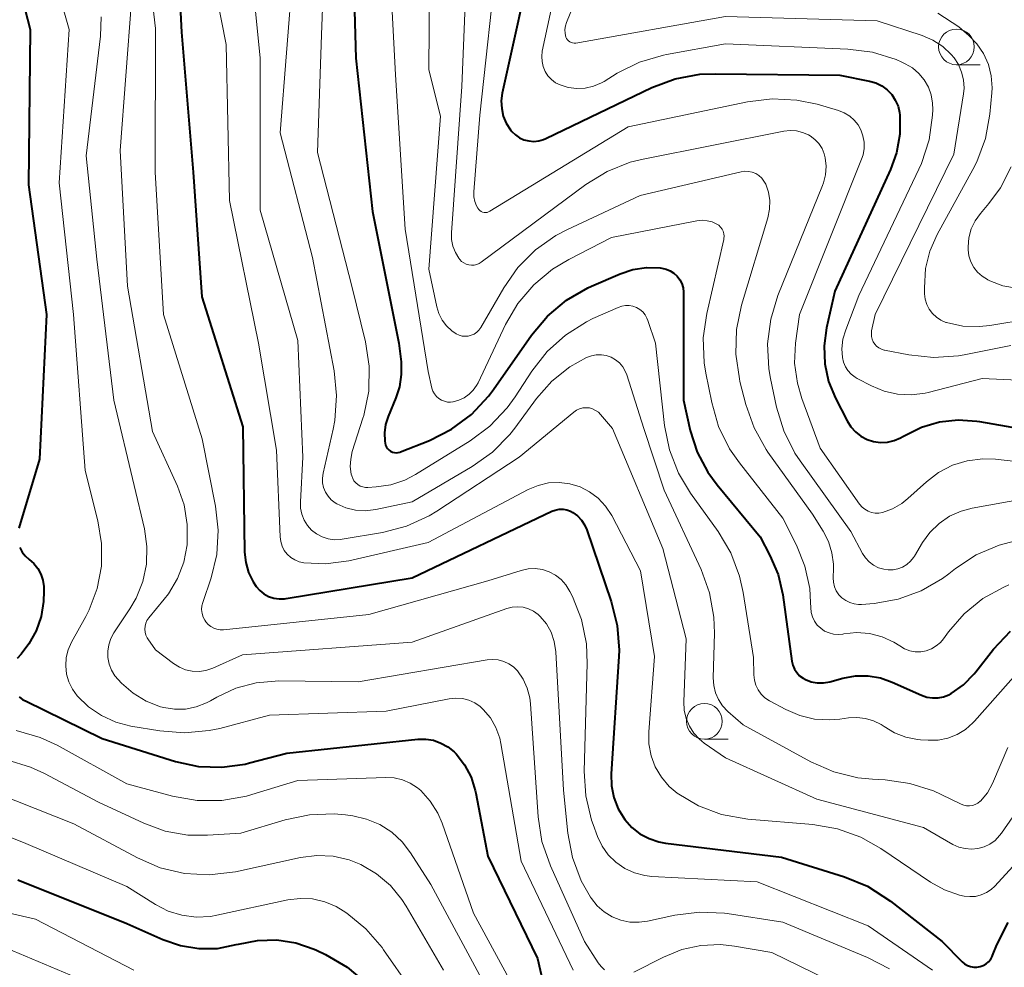
# Model space of a CAD drawing. Units: metres. Extents: x -66000 to -64000, y 19500 to 21000.
# Drawn here: x -65111 to -65041, y 20269 to 20336 of the extents above; entities that cross this region are included whole.
import ezdxf

# ---------------------------------------------------------------- set-up
doc = ezdxf.new("R2010")
doc.units = ezdxf.units.M
for name, color, linetype, lineweight in [('633100_広葉樹林', 7, 'Continuous', 13), ('710100_等高線(計曲線)', 7, 'Continuous', 40), ('710200_等高線(主曲線)', 7, 'Continuous', 13)]:
    doc.layers.add(name, color=color, linetype=linetype, lineweight=lineweight)

msp = doc.modelspace()

# ---------------------------------------------------------------- linework, layer by layer
at = {"layer": '633100_広葉樹林', "linetype": 'Continuous', "lineweight": 13}
for p, q in [((-65044.81, 20332.54), (-65043.143, 20332.54)), ((-65062.49, 20285.21), (-65060.823, 20285.21))]:
    msp.add_line(p, q, dxfattribs=at)
for centre in [(-65044.81, 20333.79), (-65062.49, 20286.46)]:
    msp.add_circle(centre, 1.25, dxfattribs=at)
at = {"layer": '710100_等高線(計曲線)', "linetype": 'Continuous', "lineweight": 40, "flags": 128}
for points, elevation in [([(-65099.68, 20345), (-65099.17, 20334.83), (-65098.34, 20325), (-65097.74, 20316.26), (-65094.87, 20307.13), (-65094.74, 20298.33), (-65094.66, 20297.61), (-65094.47, 20296.91), (-65094.15, 20296.26), (-65093.93, 20295.93), (-65093.68, 20295.64), (-65093.39, 20295.41), (-65093.06, 20295.23), (-65092.7, 20295.11), (-65092.33, 20295.05), (-65091.95, 20295.06), (-65091.83, 20295.07), (-65083, 20296.54), (-65073.2, 20301.2), (-65072.95, 20301.29), (-65072.68, 20301.34), (-65072.4, 20301.34), (-65072.14, 20301.3), (-65071.88, 20301.21), (-65071.72, 20301.12), (-65071.39, 20300.89), (-65071.11, 20300.59), (-65070.89, 20300.26), (-65070.73, 20299.89), (-65069.02, 20294.88), (-65068.6, 20293.19), (-65068.48, 20291.45), (-65068.5, 20291.02), (-65069.02, 20282.78), (-65069, 20281.94), (-65068.84, 20281.11), (-65068.53, 20280.32), (-65068.07, 20279.57), (-65067.58, 20279.02), (-65067.01, 20278.57), (-65066.37, 20278.23), (-65065.68, 20278), (-65065.23, 20277.92), (-65057.08, 20276.92), (-65052.67, 20275.55), (-65051.06, 20274.89), (-65049.44, 20273.85), (-65045.82, 20271), (-65044.41, 20269.59)], 630), ([(-65087.22, 20343), (-65086.95, 20333), (-65085.77, 20322.23), (-65083.92, 20313), (-65083.77, 20311.69)], 620), ([(-65111.45, 20341.47), (-65109.78, 20335), (-65109.9, 20324.1), (-65108.65, 20315), (-65109.13, 20304.87), (-65110.59, 20300.01)], 640), ([(-65074.37, 20341), (-65076.67, 20330.54), (-65076.74, 20330), (-65076.71, 20329.46), (-65076.6, 20328.94), (-65076.39, 20328.44), (-65076.1, 20327.98), (-65076, 20327.86), (-65075.75, 20327.62), (-65075.46, 20327.42), (-65075.15, 20327.28), (-65074.81, 20327.19), (-65074.46, 20327.16), (-65074.11, 20327.2), (-65073.78, 20327.29), (-65073.61, 20327.36), (-65066.17, 20330.93), (-65064.53, 20331.54), (-65062.82, 20331.87), (-65061.72, 20331.91), (-65053, 20331.81), (-65050.92, 20331.39), (-65050.47, 20331.26), (-65050.05, 20331.06)], 610), ([(-65050.05, 20331.06), (-65049.68, 20330.78), (-65049.35, 20330.45), (-65049.1, 20330.06), (-65048.91, 20329.63), (-65048.8, 20329.18), (-65048.78, 20329), (-65048.78, 20327.67), (-65049.02, 20326.36), (-65049.44, 20325.18), (-65053.34, 20316.66), (-65053.93, 20314.07), (-65054.1, 20312.82), (-65054.05, 20311.55), (-65053.78, 20310.31), (-65053.3, 20309.13), (-65052.48, 20307.55), (-65052.22, 20307.13), (-65051.89, 20306.78), (-65051.51, 20306.48), (-65051.08, 20306.25), (-65050.62, 20306.11), (-65050.14, 20306.04), (-65049.65, 20306.06), (-65049.18, 20306.16), (-65048.73, 20306.35), (-65048.56, 20306.44), (-65048.44, 20306.52), (-65047.26, 20307.1), (-65046, 20307.47), (-65044.69, 20307.61), (-65043.38, 20307.53), (-65043.2, 20307.5), (-65040.39, 20307)], 610), ([(-65083.77, 20311.69), (-65083.75, 20310.81), (-65083.87, 20309.94), (-65084.13, 20309.16), (-65084.67, 20307.86), (-65084.85, 20307.3), (-65084.93, 20306.71), (-65084.9, 20306.12), (-65084.88, 20305.98), (-65084.85, 20305.84), (-65084.79, 20305.71), (-65084.71, 20305.6), (-65084.61, 20305.5), (-65084.5, 20305.42), (-65084.37, 20305.36), (-65084.23, 20305.32), (-65084.1, 20305.31), (-65083.96, 20305.32), (-65083.82, 20305.36), (-65083.8, 20305.37), (-65081.78, 20306.17), (-65080.22, 20306.96), (-65078.83, 20308), (-65077.63, 20309.27), (-65077.29, 20309.74), (-65074.62, 20313.55), (-65073.5, 20314.89), (-65072.17, 20316.01), (-65070.66, 20316.89), (-65070.4, 20317.01), (-65068.41, 20317.86), (-65067.5, 20318.17), (-65066.56, 20318.31), (-65065.6, 20318.28), (-65065.47, 20318.26), (-65065.17, 20318.2), (-65064.89, 20318.08), (-65064.63, 20317.91), (-65064.41, 20317.7), (-65064.22, 20317.45), (-65064.08, 20317.18), (-65063.99, 20316.88), (-65063.95, 20316.58), (-65063.95, 20316.51), (-65063.96, 20309), (-65063.48, 20306.87), (-65063, 20305.35), (-65062.26, 20303.95), (-65061.6, 20303.05), (-65058.59, 20299.41), (-65057.89, 20298.11), (-65057.32, 20296.76), (-65056.99, 20295.34), (-65056.35, 20290.68), (-65056.28, 20290.4), (-65056.17, 20290.12), (-65056.01, 20289.88), (-65055.81, 20289.66), (-65055.57, 20289.49), (-65055.4, 20289.39), (-65054.99, 20289.24), (-65054.57, 20289.16), (-65054.14, 20289.16), (-65053.69, 20289.24), (-65052.79, 20289.49)], 620), ([(-65110.52, 20298.65), (-65110.35, 20298.34), (-65110.14, 20298.07), (-65109.86, 20297.83), (-65109.53, 20297.54), (-65109.25, 20297.19), (-65109.03, 20296.8), (-65108.89, 20296.37), (-65108.82, 20295.93), (-65108.82, 20295.6), (-65108.86, 20294.88), (-65109.02, 20293.83), (-65109.36, 20292.82), (-65109.87, 20291.89), (-65110.42, 20291.18)], 640), ([(-65052.79, 20289.49), (-65051.9, 20289.65), (-65051.01, 20289.66), (-65050.13, 20289.51), (-65049.31, 20289.22), (-65047.26, 20288.29), (-65046.88, 20288.16), (-65046.49, 20288.1), (-65046.1, 20288.11), (-65045.71, 20288.18), (-65045.34, 20288.32), (-65045.18, 20288.41), (-65044.31, 20289.03), (-65043.56, 20289.79), (-65043.44, 20289.93), (-65042.21, 20291.52), (-65041.02, 20292.79)], 620), ([(-65110.42, 20291.18), (-65110.7, 20290.88)], 640), ([(-65110.56, 20288.18), (-65110.29, 20287.98), (-65110.12, 20287.89), (-65104.74, 20285.26), (-65099.58, 20283.65), (-65097.98, 20283.3), (-65096.33, 20283.24), (-65094.7, 20283.46), (-65094.39, 20283.54), (-65091.77, 20284.23), (-65082.6, 20285.2), (-65082.04, 20285.21), (-65081.49, 20285.13), (-65080.97, 20284.94), (-65080.48, 20284.68), (-65080.05, 20284.33), (-65079.91, 20284.19), (-65079.31, 20283.41), (-65078.86, 20282.54), (-65078.56, 20281.6), (-65078.52, 20281.42), (-65077.69, 20277), (-65074.19, 20269.81), (-65072.84, 20263.87)], 640), ([(-65110.65, 20275.35), (-65103, 20272.28), (-65100.49, 20271.15), (-65099.25, 20270.72), (-65097.95, 20270.51), (-65096.64, 20270.53), (-65095.33, 20270.79), (-65095.17, 20270.83), (-65093.84, 20271.09), (-65092.48, 20271.12), (-65091.14, 20270.91), (-65089.86, 20270.47), (-65089.71, 20270.4), (-65089.07, 20270.1), (-65087.56, 20269.22), (-65086.23, 20268.1)], 650), ([(-65044.41, 20269.59), (-65044.24, 20269.45), (-65044.04, 20269.33), (-65043.82, 20269.25), (-65043.6, 20269.21), (-65043.37, 20269.21), (-65043.15, 20269.25), (-65042.93, 20269.33), (-65042.73, 20269.45), (-65042.56, 20269.59), (-65042.41, 20269.77), (-65042.3, 20269.97), (-65042.27, 20270.04), (-65041.97, 20270.78), (-65041.19, 20272.34)], 630)]:
    msp.add_lwpolyline(points, dxfattribs=dict(at, elevation=elevation))
at = {"layer": '710200_等高線(主曲線)', "linetype": 'Continuous', "lineweight": 13, "flags": 128}
for points, elevation in [([(-65102.24, 20345.76), (-65101, 20335.08), (-65101.01, 20325), (-65100.44, 20315), (-65097.72, 20306.28), (-65096.78, 20301.55), (-65096.59, 20299.87), (-65096.7, 20298.18), (-65097.1, 20296.53), (-65097.68, 20294.81), (-65097.74, 20294.56), (-65097.76, 20294.3), (-65097.73, 20294.04), (-65097.66, 20293.78), (-65097.54, 20293.55), (-65097.47, 20293.44), (-65097.31, 20293.26)], 632), ([(-65067.82, 20346.18), (-65072.16, 20335.5), (-65072.24, 20335.26), (-65072.27, 20335), (-65072.26, 20334.74), (-65072.2, 20334.48), (-65072.16, 20334.38), (-65072.1, 20334.29), (-65072.02, 20334.21), (-65071.94, 20334.15), (-65071.84, 20334.1), (-65071.74, 20334.07), (-65071.63, 20334.05), (-65071.52, 20334.06), (-65071.5, 20334.06), (-65061, 20335.92), (-65050.38, 20335.62)], 606), ([(-65089, 20343.97), (-65089.36, 20334.64), (-65089.62, 20326.38), (-65087.21, 20317), (-65086.26, 20313.1), (-65086, 20311.38), (-65086.04, 20309.64), (-65086.39, 20307.93), (-65086.45, 20307.73), (-65087.19, 20305.4), (-65087.3, 20304.87), (-65087.33, 20304.34), (-65087.26, 20303.8), (-65087.23, 20303.68), (-65087.16, 20303.5), (-65087.07, 20303.34), (-65086.95, 20303.19), (-65086.8, 20303.07), (-65086.64, 20302.97), (-65086.46, 20302.91), (-65086.27, 20302.87), (-65086.11, 20302.87), (-65085.51, 20302.91), (-65084.49, 20303.06), (-65083.5, 20303.39), (-65082.76, 20303.78), (-65078.93, 20306.14), (-65077.53, 20307.18), (-65076.33, 20308.45), (-65075.77, 20309.23), (-65074.6, 20311.03), (-65073.53, 20312.41), (-65072.24, 20313.57), (-65070.76, 20314.5), (-65070.31, 20314.72), (-65068.54, 20315.51), (-65068.29, 20315.6), (-65068.03, 20315.64), (-65067.76, 20315.64), (-65067.5, 20315.59), (-65067.25, 20315.5), (-65067.02, 20315.36), (-65066.82, 20315.19), (-65066.65, 20314.98), (-65066.52, 20314.75), (-65066.46, 20314.6), (-65065.93, 20313), (-65065.29, 20307.22), (-65064.95, 20305.51), (-65064.31, 20303.88), (-65063.47, 20302.48), (-65061.53, 20299.78), (-65060.64, 20298.29), (-65060.02, 20296.65), (-65059.77, 20295.51), (-65059.05, 20290.95), (-65059.02, 20289.72), (-65058.98, 20289.36), (-65058.88, 20289)], 622), ([(-65109.03, 20341.99), (-65107.05, 20335), (-65107.76, 20324.24), (-65106.74, 20315), (-65105.93, 20304.07), (-65105.03, 20300.53), (-65104.77, 20298.95), (-65104.79, 20297.35), (-65105.08, 20295.78), (-65105.65, 20294.28), (-65105.89, 20293.81), (-65106.88, 20292.02), (-65107.11, 20291.49), (-65107.25, 20290.93), (-65107.29, 20290.36), (-65107.23, 20289.78), (-65107.07, 20289.23), (-65106.82, 20288.71), (-65106.5, 20288.26), (-65105.7, 20287.49), (-65104.79, 20286.86), (-65103.78, 20286.4), (-65102.73, 20286.13), (-65100.69, 20285.79), (-65098.95, 20285.65), (-65097.22, 20285.81), (-65096.49, 20285.97), (-65093, 20286.89), (-65084.82, 20287.18), (-65080.39, 20288.04), (-65079.93, 20288.09), (-65079.47, 20288.06), (-65079.02, 20287.94), (-65078.6, 20287.76), (-65078.21, 20287.5)], 638), ([(-65072.04, 20341.96), (-65073.86, 20333.48), (-65073.9, 20333.12), (-65073.88, 20332.76), (-65073.8, 20332.41), (-65073.66, 20332.07), (-65073.47, 20331.77), (-65073.22, 20331.5), (-65072.93, 20331.28), (-65072.61, 20331.12), (-65072.04, 20330.94), (-65071.45, 20330.87), (-65070.85, 20330.9), (-65070.26, 20331.03), (-65069.71, 20331.26), (-65069.52, 20331.37), (-65068.6, 20331.94), (-65067.04, 20332.72), (-65065.37, 20333.21), (-65065.15, 20333.26), (-65061, 20334.01), (-65052.44, 20333.64), (-65050.71, 20333.42), (-65049.05, 20332.9), (-65048.63, 20332.71), (-65048.4, 20332.6), (-65047.89, 20332.31), (-65047.44, 20331.93), (-65047.07, 20331.48), (-65046.78, 20330.97), (-65046.58, 20330.42), (-65046.48, 20329.85), (-65046.47, 20329.39), (-65046.49, 20329), (-65046.72, 20327.27), (-65047.26, 20325.61), (-65047.44, 20325.2)], 608), ([(-65094.44, 20341), (-65093.65, 20333), (-65093.66, 20322.34), (-65091, 20313.19), (-65090.67, 20305), (-65090.83, 20301.86), (-65090.82, 20301.42), (-65090.73, 20300.99), (-65090.56, 20300.58), (-65090.33, 20300.21), (-65090.04, 20299.88), (-65089.69, 20299.61), (-65089.3, 20299.41), (-65088.89, 20299.27), (-65088.45, 20299.21), (-65088.01, 20299.22), (-65087.9, 20299.24), (-65085.07, 20299.72), (-65083.38, 20300.16), (-65081.79, 20300.89), (-65081.25, 20301.22), (-65075.49, 20305), (-65071.65, 20308.16), (-65071.46, 20308.3), (-65071.25, 20308.39), (-65071.02, 20308.45), (-65070.79, 20308.47), (-65070.56, 20308.45), (-65070.33, 20308.38), (-65070.12, 20308.28), (-65069.93, 20308.15), (-65069.78, 20308), (-65068.93, 20307), (-65065.4, 20298.6), (-65063.76, 20292.24), (-65063.93, 20287.83), (-65063.9, 20287.24), (-65063.77, 20286.67)], 626), ([(-65081.76, 20340.93), (-65081.81, 20332.19), (-65081, 20328.93), (-65081.81, 20318.19), (-65081.26, 20315.56), (-65081.11, 20315.07), (-65080.89, 20314.62), (-65080.58, 20314.22), (-65080.21, 20313.87), (-65079.9, 20313.65), (-65079.7, 20313.56), (-65079.49, 20313.5), (-65079.28, 20313.48), (-65079.06, 20313.49), (-65078.84, 20313.55), (-65078.64, 20313.64), (-65078.46, 20313.76), (-65078.31, 20313.91), (-65078.17, 20314.11), (-65076.57, 20316.88), (-65075.57, 20318.31), (-65074.34, 20319.54), (-65072.91, 20320.55), (-65072.15, 20320.95), (-65067, 20323.36), (-65059.92, 20325.02), (-65059.66, 20325.06), (-65059.4, 20325.05), (-65059.14, 20324.99), (-65058.89, 20324.9), (-65058.67, 20324.76), (-65058.47, 20324.58), (-65058.31, 20324.37), (-65058.19, 20324.15), (-65058, 20323.59), (-65057.91, 20323), (-65057.93, 20322.4), (-65058.05, 20321.8), (-65059.89, 20315.67), (-65060.24, 20313.96), (-65060.29, 20312.22), (-65060.04, 20310.49), (-65060, 20310.3), (-65059.58, 20308.69), (-65059, 20307.05), (-65058.15, 20305.53), (-65058.03, 20305.36), (-65054.9, 20301), (-65054.15, 20299.8), (-65053.78, 20299.07), (-65053.54, 20298.29)], 616), ([(-65084.62, 20340.73), (-65084.17, 20331.83), (-65083.47, 20321), (-65081.87, 20311), (-65081.6, 20309.84), (-65081.53, 20309.63), (-65081.42, 20309.44), (-65081.28, 20309.26), (-65081.12, 20309.12), (-65080.93, 20309), (-65080.72, 20308.92), (-65080.51, 20308.87)], 618), ([(-65079.11, 20340.79), (-65079.51, 20331), (-65080.23, 20320.75), (-65080.22, 20320.27), (-65080.13, 20319.81), (-65079.96, 20319.37), (-65079.72, 20318.97), (-65079.65, 20318.88), (-65079.52, 20318.74), (-65079.37, 20318.63), (-65079.2, 20318.55), (-65079.02, 20318.49), (-65078.83, 20318.47), (-65078.65, 20318.48), (-65078.46, 20318.53), (-65078.29, 20318.6), (-65078.16, 20318.68), (-65070.81, 20324.14), (-65069.32, 20325.05), (-65067.7, 20325.69), (-65066.79, 20325.92), (-65056.92, 20327.87), (-65056.48, 20327.92), (-65056.03, 20327.89), (-65055.6, 20327.79), (-65055.19, 20327.61), (-65055.07, 20327.54), (-65054.74, 20327.29), (-65054.47, 20327), (-65054.24, 20326.65), (-65054.08, 20326.28), (-65054.01, 20326.01), (-65053.95, 20325.41), (-65053.99, 20324.82), (-65054.13, 20324.24), (-65054.2, 20324.06), (-65057.33, 20316.35), (-65057.84, 20314.68), (-65058.06, 20312.95), (-65057.97, 20311.21), (-65057.85, 20310.53), (-65057.43, 20308.52), (-65056.93, 20306.85), (-65056.14, 20305.29), (-65055.77, 20304.75), (-65052.22, 20299.78), (-65051.4, 20298.25), (-65051.19, 20297.93), (-65050.93, 20297.65), (-65050.62, 20297.42), (-65050.28, 20297.24)], 614), ([(-65077, 20340.39), (-65078.24, 20329), (-65078.66, 20323.62), (-65078.66, 20323.28), (-65078.6, 20322.95), (-65078.48, 20322.64)], 612), ([(-65097, 20338.85), (-65096.04, 20333.96), (-65095.8, 20323), (-65093.78, 20313), (-65092.5, 20305.5), (-65092.26, 20299.42), (-65092.21, 20299.09), (-65092.11, 20298.76), (-65091.96, 20298.46), (-65091.75, 20298.2), (-65091.51, 20297.97), (-65091.22, 20297.79), (-65090.91, 20297.66), (-65090.6, 20297.59), (-65089.08, 20297.51), (-65087.43, 20297.72), (-65081.87, 20299), (-65074.86, 20302.73), (-65074.16, 20303.02), (-65073.43, 20303.19), (-65072.68, 20303.23), (-65071.93, 20303.14), (-65071.21, 20302.92), (-65070.54, 20302.57), (-65069.94, 20302.12), (-65069.42, 20301.57), (-65068.99, 20300.9), (-65066.98, 20297.02), (-65065.98, 20291), (-65066.39, 20285.72), (-65066.39, 20284.88), (-65066.23, 20284.05), (-65065.94, 20283.26), (-65065.51, 20282.54), (-65064.96, 20281.9), (-65064.39, 20281.42), (-65062.9, 20280.54), (-65061.28, 20279.93), (-65059.45, 20279.6), (-65054.88, 20279.22), (-65053.16, 20278.92), (-65051.52, 20278.33), (-65050.12, 20277.54), (-65046.63, 20275.18), (-65045.65, 20274.63), (-65044.59, 20274.27)], 628), ([(-65091.37, 20339), (-65092.25, 20327.75), (-65089.97, 20319), (-65088.46, 20311.05), (-65088.29, 20309.32), (-65088.42, 20307.58), (-65088.54, 20306.97), (-65089.24, 20303.87), (-65089.29, 20303.53), (-65089.27, 20303.19), (-65089.2, 20302.86), (-65089.07, 20302.55), (-65088.89, 20302.26), (-65088.66, 20302.01), (-65088.39, 20301.8), (-65088.27, 20301.73), (-65087.64, 20301.45), (-65086.97, 20301.28), (-65086.28, 20301.24)], 624), ([(-65102.67, 20337), (-65103.48, 20326.52), (-65102.96, 20317), (-65101.2, 20306.8), (-65099.46, 20302.97), (-65098.99, 20301.65), (-65098.77, 20300.27), (-65098.78, 20298.85), (-65099.01, 20297.64), (-65099.45, 20296.48), (-65100.09, 20295.42), (-65100.38, 20295.04), (-65101.47, 20293.72), (-65101.59, 20293.54), (-65101.68, 20293.35), (-65101.73, 20293.14), (-65101.75, 20292.93), (-65101.73, 20292.72), (-65101.67, 20292.51), (-65101.58, 20292.32), (-65101.53, 20292.24), (-65101, 20291.47), (-65099.72, 20290.51), (-65099.32, 20290.26), (-65098.88, 20290.08), (-65098.41, 20289.99), (-65097.93, 20289.97), (-65097.46, 20290.04), (-65096.98, 20290.2), (-65094.88, 20291.12), (-65083, 20292.02), (-65076.36, 20294.38), (-65075.98, 20294.47), (-65075.59, 20294.5), (-65075.2, 20294.47), (-65074.83, 20294.36), (-65074.47, 20294.19), (-65074.16, 20293.97), (-65074, 20293.82), (-65073.57, 20293.3), (-65073.25, 20292.71), (-65073.03, 20292.07), (-65072.92, 20291.35), (-65072.37, 20281.63), (-65072.07, 20278.62), (-65071.74, 20276.91), (-65071.13, 20275.28), (-65070.47, 20274.13), (-65070.41, 20274.03), (-65070.01, 20273.52), (-65069.52, 20273.09), (-65068.96, 20272.75), (-65068.36, 20272.51), (-65067.72, 20272.38), (-65067.07, 20272.36), (-65066.49, 20272.44), (-65064.56, 20272.86), (-65062.83, 20273.08), (-65061.09, 20273), (-65060.9, 20272.97), (-65057, 20272.37)], 634), ([(-65046.11, 20336.15), (-65044.65, 20335.2), (-65044.27, 20334.88), (-65043.95, 20334.6), (-65043.37, 20334.01), (-65042.91, 20333.32), (-65042.57, 20332.56), (-65042.37, 20331.75), (-65042.31, 20330.92), (-65042.33, 20330.57), (-65042.47, 20329.07), (-65042.78, 20327.36), (-65043.38, 20325.72), (-65043.66, 20325.18), (-65046.16, 20320.62), (-65046.68, 20319.46), (-65046.98, 20318.23), (-65047.06, 20316.89), (-65047.05, 20316.46)], 604), ([(-65104.8, 20335.89), (-65104.86, 20334.55), (-65105.85, 20326.15), (-65105.11, 20318.89), (-65103.92, 20309), (-65102.48, 20303), (-65101.77, 20299.97), (-65101.59, 20298.74), (-65101.63, 20297.49), (-65101.88, 20296.27), (-65102.35, 20295.11), (-65102.79, 20294.36), (-65103.91, 20292.68), (-65104.13, 20292.28), (-65104.27, 20291.84), (-65104.34, 20291.39), (-65104.33, 20290.93), (-65104.24, 20290.48), (-65104.08, 20290.05), (-65103.84, 20289.65), (-65103.61, 20289.39)], 636), ([(-65050.38, 20335.62), (-65047.21, 20334.58), (-65046.46, 20334.26), (-65045.77, 20333.81), (-65045.17, 20333.25), (-65044.98, 20333.02), (-65044.67, 20332.55), (-65044.45, 20332.02), (-65044.32, 20331.47), (-65044.28, 20330.9), (-65044.32, 20330.49), (-65045, 20326.26), (-65050.51, 20315), (-65050.76, 20313.87), (-65050.78, 20313.67), (-65050.77, 20313.47), (-65050.73, 20313.28), (-65050.65, 20313.1), (-65050.54, 20312.93), (-65050.41, 20312.79), (-65050.25, 20312.67), (-65050.07, 20312.58), (-65049.89, 20312.52), (-65049.86, 20312.52), (-65048.14, 20312.18), (-65046.41, 20311.99), (-65044.67, 20312.11), (-65044.26, 20312.19), (-65041, 20312.84)], 606), ([(-65078.48, 20322.64), (-65078.39, 20322.47), (-65078.32, 20322.38), (-65078.24, 20322.31), (-65078.15, 20322.25), (-65078.05, 20322.2), (-65077.95, 20322.18), (-65077.84, 20322.17), (-65077.73, 20322.18), (-65077.63, 20322.21), (-65077.53, 20322.26), (-65067.83, 20328.17), (-65059.47, 20329.94), (-65057.74, 20330.15), (-65056, 20330.06), (-65054.58, 20329.76), (-65053.08, 20329.32), (-65052.68, 20329.16), (-65052.3, 20328.93), (-65051.98, 20328.65), (-65051.7, 20328.31), (-65051.52, 20327.98), (-65051.37, 20327.55), (-65051.29, 20327.11), (-65051.29, 20326.65), (-65051.36, 20326.21), (-65051.46, 20325.91), (-65055.83, 20315), (-65056.09, 20313), (-65056.16, 20311.59), (-65055.97, 20310.19), (-65055.65, 20309.11), (-65054.36, 20305.64), (-65051.6, 20301.7), (-65051.43, 20301.5), (-65051.23, 20301.34), (-65051.01, 20301.21), (-65050.76, 20301.12), (-65050.51, 20301.08), (-65050.25, 20301.08), (-65050, 20301.12), (-65049.3, 20301.38), (-65048.65, 20301.75), (-65048.23, 20302.09), (-65046.92, 20303.27), (-65046.06, 20303.93), (-65045.09, 20304.43), (-65044.05, 20304.75), (-65042.97, 20304.88), (-65042.06, 20304.85), (-65039, 20304.52)], 612), ([(-65047.44, 20325.2), (-65051.66, 20316.34), (-65052.58, 20313.94), (-65052.77, 20313.28), (-65052.84, 20312.6), (-65052.81, 20312), (-65052.74, 20311.67), (-65052.6, 20311.35), (-65052.42, 20311.07), (-65052.19, 20310.82), (-65051.92, 20310.61), (-65051.78, 20310.53), (-65050.77, 20310), (-65049.88, 20309.63), (-65048.94, 20309.41), (-65047.97, 20309.37), (-65047.01, 20309.49), (-65046.79, 20309.54), (-65043, 20310.52), (-65037, 20310.23)], 608), ([(-65040.98, 20325.37), (-65041.73, 20323.91), (-65042.54, 20322.81), (-65043.13, 20322.11), (-65043.5, 20321.59), (-65043.77, 20321.02), (-65043.94, 20320.4), (-65044, 20319.77), (-65044, 20319.54), (-65043.93, 20319.12), (-65043.8, 20318.71), (-65043.6, 20318.32), (-65043.33, 20317.98), (-65043.01, 20317.7), (-65042.64, 20317.47), (-65042.6, 20317.45), (-65042.46, 20317.38), (-65041.55, 20317.03), (-65040.6, 20316.85)], 602), ([(-65080.51, 20308.87), (-65080.29, 20308.87), (-65080.14, 20308.89), (-65080.11, 20308.89), (-65079.71, 20309), (-65079.34, 20309.17), (-65079, 20309.41), (-65078.7, 20309.7), (-65078.47, 20310.04), (-65078.37, 20310.21), (-65076.44, 20314.31), (-65075.57, 20315.79), (-65074.46, 20317.1), (-65073.14, 20318.2), (-65072, 20318.88), (-65069, 20320.41), (-65063.01, 20321.58), (-65062.65, 20321.62), (-65062.3, 20321.59), (-65061.95, 20321.51), (-65061.62, 20321.36), (-65061.48, 20321.27), (-65061.35, 20321.15), (-65061.25, 20321.01), (-65061.17, 20320.85), (-65061.12, 20320.68), (-65061.11, 20320.51), (-65061.12, 20320.34), (-65061.13, 20320.27), (-65062.33, 20315.09), (-65062.57, 20313.37), (-65062.51, 20311.63), (-65062.39, 20310.89), (-65061.98, 20308.83), (-65061.5, 20307.15), (-65060.73, 20305.59), (-65060.04, 20304.6), (-65057, 20300.73), (-65056.03, 20298.83), (-65055.44, 20297.35), (-65055.1, 20295.79), (-65055.04, 20294.8), (-65055.03, 20294.44), (-65055, 20294.11), (-65054.91, 20293.79), (-65054.76, 20293.49), (-65054.57, 20293.22), (-65054.33, 20292.99), (-65054.06, 20292.8), (-65053.75, 20292.67), (-65053.43, 20292.59), (-65053.1, 20292.56), (-65052.79, 20292.59), (-65052.72, 20292.61), (-65051.82, 20292.69), (-65050.91, 20292.62), (-65050.03, 20292.39), (-65049.2, 20292.01), (-65048.79, 20291.75), (-65048.45, 20291.55), (-65048.09, 20291.42), (-65047.71, 20291.35), (-65047.32, 20291.35), (-65046.94, 20291.42), (-65046.57, 20291.55)], 618), ([(-65047.05, 20316.46), (-65047, 20316.08), (-65046.89, 20315.72), (-65046.72, 20315.38), (-65046.5, 20315.08), (-65046.22, 20314.82), (-65045.9, 20314.61), (-65045.56, 20314.46), (-65045.5, 20314.44), (-65044.36, 20314.2), (-65043.19, 20314.17), (-65042.47, 20314.25), (-65036.82, 20315.18)], 604), ([(-65086.28, 20301.24), (-65085.54, 20301.32), (-65083, 20301.86), (-65078.78, 20304.34), (-65077.35, 20305.35), (-65076.13, 20306.59), (-65075.78, 20307.04), (-65074.26, 20309.12), (-65073.19, 20310.33), (-65071.93, 20311.34), (-65070.76, 20312), (-65070.42, 20312.12), (-65070.08, 20312.19), (-65069.72, 20312.19), (-65069.37, 20312.13), (-65069.03, 20312.01), (-65068.73, 20311.83), (-65068.45, 20311.61), (-65068.22, 20311.34), (-65068.04, 20311.03), (-65067.94, 20310.77), (-65066.75, 20307), (-65065.31, 20302.69), (-65062.72, 20297.12), (-65062.13, 20295.49), (-65061.83, 20293.77), (-65061.79, 20292.66), (-65061.87, 20289.51), (-65061.84, 20288.98), (-65061.71, 20288.47), (-65061.5, 20287.99), (-65061.21, 20287.55), (-65060.84, 20287.16), (-65059.78, 20286.22), (-65055.02, 20283.61), (-65053.42, 20282.91), (-65051.73, 20282.5), (-65050.7, 20282.4), (-65049.82, 20282.35), (-65048.09, 20282.11), (-65046.43, 20281.58), (-65045.89, 20281.33), (-65044.49, 20280.65), (-65044.3, 20280.57), (-65044.1, 20280.53), (-65043.89, 20280.53), (-65043.69, 20280.56), (-65043.49, 20280.62), (-65043.31, 20280.72), (-65043.15, 20280.85), (-65043.13, 20280.87), (-65042.64, 20281.45), (-65042.27, 20282.1), (-65042.2, 20282.26), (-65041.2, 20284.63)], 624), ([(-65050.28, 20297.24), (-65049.91, 20297.13), (-65049.61, 20297.09), (-65049.26, 20297.09), (-65048.92, 20297.16), (-65048.6, 20297.28), (-65048.3, 20297.46), (-65048.04, 20297.69), (-65047.82, 20297.96), (-65047.76, 20298.05), (-65047.19, 20299), (-65046.67, 20299.72), (-65046.03, 20300.35), (-65045.29, 20300.85), (-65044.48, 20301.21), (-65043.7, 20301.41), (-65035, 20302.98)], 614), ([(-65053.54, 20298.29), (-65053.44, 20297.48), (-65053.44, 20297.18), (-65053.46, 20296.54), (-65053.44, 20296.22), (-65053.36, 20295.91), (-65053.24, 20295.62), (-65053.06, 20295.35), (-65052.84, 20295.12), (-65052.58, 20294.93), (-65052.3, 20294.79), (-65051.99, 20294.7), (-65051.67, 20294.66), (-65051.46, 20294.67), (-65050.59, 20294.74), (-65048.89, 20295.04), (-65047.28, 20295.63), (-65045.78, 20296.49), (-65045.35, 20296.81), (-65044.88, 20297.19), (-65043.42, 20298.14), (-65041.81, 20298.83), (-65040.66, 20299.13)], 616), ([(-65097.31, 20293.26), (-65097.12, 20293.11), (-65096.91, 20293), (-65096.68, 20292.92), (-65096.45, 20292.88), (-65096.22, 20292.89), (-65086.04, 20293.96), (-65077.68, 20296.32), (-65075.34, 20297.05), (-65074.85, 20297.16), (-65074.35, 20297.18), (-65073.85, 20297.11), (-65073.38, 20296.96), (-65072.94, 20296.72), (-65072.54, 20296.42), (-65072.21, 20296.05), (-65071.92, 20295.58), (-65071.74, 20295.22), (-65071.11, 20293.6), (-65070.77, 20291.89), (-65070.71, 20290.53), (-65070.92, 20282.97), (-65070.81, 20281.23), (-65070.41, 20279.53), (-65070.29, 20279.22), (-65069.98, 20278.38), (-65069.66, 20277.7), (-65069.23, 20277.09), (-65068.7, 20276.57), (-65068.08, 20276.14), (-65067.4, 20275.83), (-65066.68, 20275.64), (-65066.17, 20275.58), (-65058.79, 20275.21), (-65051, 20272.12), (-65046.49, 20269)], 632), ([(-65046.57, 20291.55), (-65046.24, 20291.75), (-65045.94, 20291.99), (-65045.72, 20292.26), (-65045.36, 20292.75), (-65044.26, 20294.01), (-65042.96, 20295.07), (-65041.49, 20295.88), (-65041.13, 20296.03)], 618), ([(-65103.61, 20289.39), (-65103.38, 20289.14), (-65102.57, 20288.43), (-65101.65, 20287.88), (-65100.65, 20287.49), (-65100.41, 20287.43), (-65099.65, 20287.31), (-65098.89, 20287.32), (-65098.13, 20287.47), (-65097.41, 20287.75), (-65097.14, 20287.89), (-65096.68, 20288.16), (-65095.35, 20288.79), (-65093.94, 20289.17), (-65092.35, 20289.3), (-65086.77, 20289.23), (-65077.73, 20290.78), (-65077.34, 20290.81), (-65076.95, 20290.78), (-65076.57, 20290.67), (-65076.21, 20290.5), (-65075.89, 20290.28), (-65075.61, 20290), (-65075.21, 20289.43), (-65074.92, 20288.8), (-65074.74, 20288.12), (-65074.69, 20287.7), (-65074.16, 20279.76), (-65073.89, 20278.04), (-65073.29, 20276.32), (-65070.89, 20271), (-65069.95, 20269.52), (-65069.74, 20269.26), (-65069.49, 20269.03)], 636), ([(-65058.88, 20289), (-65058.72, 20288.67), (-65058.5, 20288.37), (-65058.24, 20288.12), (-65057.92, 20287.91), (-65056.78, 20287.29), (-65055.8, 20286.87), (-65054.76, 20286.62), (-65053.7, 20286.56), (-65053, 20286.62), (-65052.38, 20286.71), (-65051.79, 20286.74), (-65051.19, 20286.67), (-65050.62, 20286.5), (-65050.09, 20286.23), (-65049.87, 20286.09), (-65049.15, 20285.65), (-65048.37, 20285.35), (-65047.54, 20285.18), (-65047.34, 20285.17), (-65046.79, 20285.13), (-65046.09, 20285.14), (-65045.41, 20285.28), (-65044.76, 20285.53), (-65044.17, 20285.89), (-65043.65, 20286.35), (-65043.54, 20286.47), (-65040.28, 20290.17)], 622), ([(-65078.21, 20287.5), (-65078, 20287.3), (-65077.5, 20286.7), (-65077.11, 20286.02), (-65076.84, 20285.28), (-65076.76, 20284.9), (-65075.35, 20276.65), (-65071.69, 20269)], 638), ([(-65063.77, 20286.67), (-65063.54, 20286.13), (-65063.23, 20285.64), (-65062.83, 20285.21), (-65062.5, 20284.94), (-65061, 20283.89), (-65054.6, 20281), (-65047.13, 20279), (-65045.06, 20277.83), (-65044.65, 20277.64), (-65044.21, 20277.53), (-65043.76, 20277.49), (-65043.31, 20277.54), (-65042.87, 20277.66), (-65042.47, 20277.85), (-65042.1, 20278.11), (-65041.78, 20278.44), (-65041.65, 20278.61), (-65036.68, 20285.79)], 626), ([(-65110.76, 20285.83), (-65109.08, 20285.33), (-65107.89, 20284.78), (-65103, 20282.08), (-65099.79, 20281.21), (-65098.07, 20280.91), (-65096.33, 20280.91), (-65094.61, 20281.21), (-65094.24, 20281.32), (-65091, 20282.32), (-65084.84, 20282.53), (-65084.25, 20282.49), (-65083.67, 20282.36), (-65083.12, 20282.13), (-65082.62, 20281.8), (-65082.39, 20281.61), (-65081.72, 20280.86), (-65081.19, 20280.01), (-65080.89, 20279.31), (-65078.69, 20273), (-65074.58, 20265.42)], 642), ([(-65111.43, 20283.75), (-65109.76, 20283.25), (-65108.79, 20282.8), (-65105, 20280.79), (-65101.81, 20279.31)], 644), ([(-65044.59, 20274.27), (-65044.27, 20274.2), (-65043.87, 20274.16), (-65043.47, 20274.18), (-65043.08, 20274.28), (-65042.71, 20274.44), (-65042.37, 20274.67), (-65042.12, 20274.9), (-65035.5, 20282.12)], 628), ([(-65112.16, 20281.43), (-65106.72, 20279.28), (-65102.26, 20276.88), (-65100.66, 20276.18), (-65098.97, 20275.78), (-65097.23, 20275.68), (-65095.38, 20275.9), (-65090.82, 20276.9), (-65089.68, 20277.05), (-65088.54, 20276.99), (-65087.42, 20276.74), (-65086.59, 20276.41), (-65085.49, 20275.77), (-65084.52, 20274.94), (-65083.71, 20273.95), (-65083.42, 20273.5), (-65080.79, 20269)], 646), ([(-65114.04, 20279.48), (-65110.1, 20277.9), (-65103, 20274.87), (-65101, 20273.61), (-65100.1, 20273.15), (-65099.14, 20272.85), (-65098.14, 20272.72), (-65097.13, 20272.77), (-65096.69, 20272.85), (-65091.72, 20273.93), (-65090.85, 20274.04), (-65089.98, 20274), (-65089.12, 20273.8), (-65088.32, 20273.46), (-65087.83, 20273.17), (-65087.58, 20273), (-65086.23, 20271.9), (-65085.09, 20270.58), (-65084.99, 20270.43), (-65081.22, 20265)], 648), ([(-65101.81, 20279.31), (-65100.31, 20278.76), (-65098.73, 20278.48), (-65097.34, 20278.47), (-65095, 20278.62), (-65091.9, 20279.55), (-65090.19, 20279.91), (-65088.45, 20279.97), (-65087.66, 20279.89), (-65087.16, 20279.82), (-65086.19, 20279.6), (-65085.26, 20279.22), (-65084.42, 20278.68), (-65083.69, 20278), (-65083.1, 20277.23), (-65081.67, 20275), (-65077.94, 20268.06)], 644), ([(-65119.95, 20275), (-65109.41, 20272.59), (-65102.52, 20269)], 652), ([(-65057, 20272.37), (-65051.05, 20269.9), (-65049.51, 20269.09)], 634), ([(-65111.45, 20270.55), (-65104.33, 20267.56)], 654), ([(-65067.44, 20268.85), (-65065.36, 20269.92), (-65064.08, 20270.45), (-65062.73, 20270.74), (-65061.35, 20270.8), (-65060.38, 20270.69), (-65057.76, 20270.24), (-65051, 20266.95)], 636)]:
    msp.add_lwpolyline(points, dxfattribs=dict(at, elevation=elevation))

doc.saveas('drawing.dxf')
